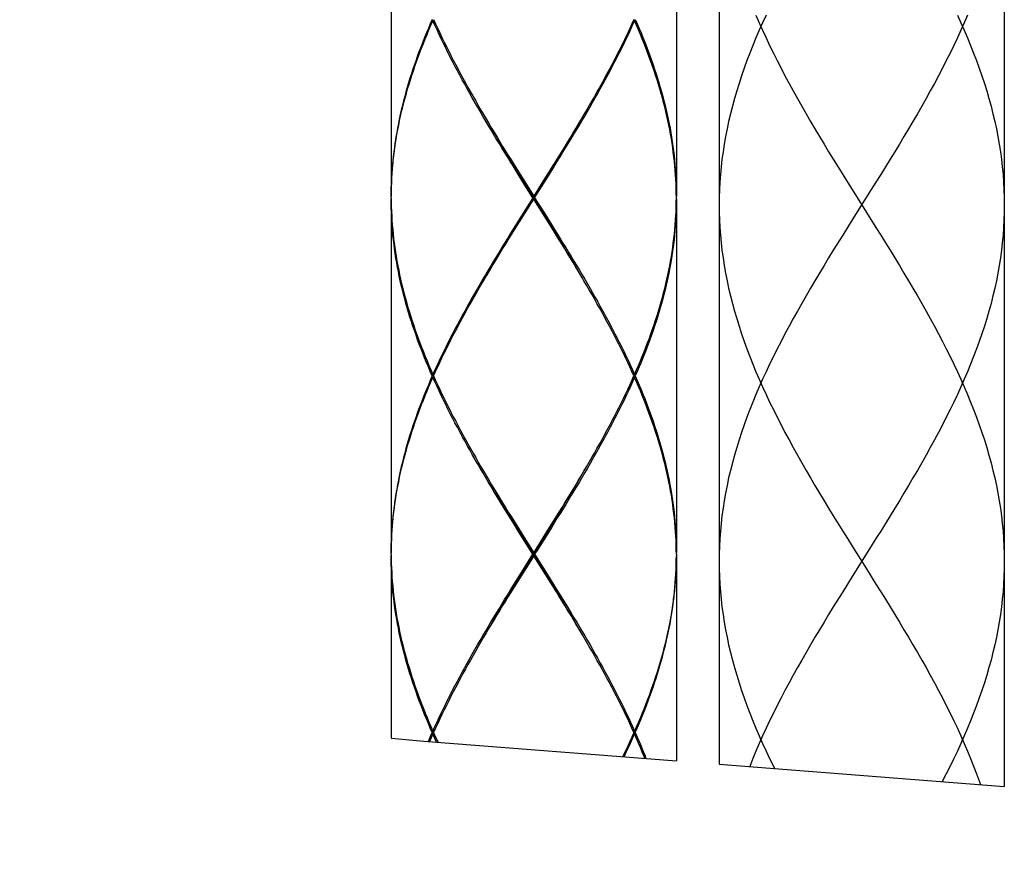
# Model space of a CAD drawing. Extents: x 112 to 952, y 65 to 1253.
# Drawn here: x 446 to 481, y 801 to 830 of the extents above; entities that cross this region are included whole.
import ezdxf

# ---------------------------------------------------------------- set-up
doc = ezdxf.new("R2010")
doc.units = 0
doc.header["$MEASUREMENT"] = 0
doc.linetypes.add('CENTER', pattern=[50.8, 31.75, -6.35, 6.35, -6.35])
doc.linetypes.add('CENTER1', pattern=[10, 6.25, -1.25, 1.25, -1.25])
doc.layers.add('中心線', color=1, linetype='CENTER')
doc.layers.add('細線', color=7, linetype='CONTINUOUS')

msp = doc.modelspace()

# ---------------------------------------------------------------- linework, layer by layer
at = {"layer": '中心線', "color": 1, "linetype": 'CENTER1', "lineweight": 0}
msp.add_open_spline([(465.95661, 645.37436), (465.74862, 642.35716), (464.65686, 626.51975), (428.07756, 627.3427), (393.05713, 652.66816), (404.78882, 723.34053), (416.48394, 788.09444), (437.0323, 848.59185), (415.4498, 881.5217), (402.18088, 881.66047), (398.15708, 881.70255)], degree=3, knots=[0, 0, 0, 0, 8.57360916, 45.00335363, 73.18109977, 135.71042774, 227.11591512, 287.70895001, 314.57856786, 326.27314058, 326.27314058, 326.27314058, 326.27314058], dxfattribs=at)
at = {"layer": '細線'}
for points in [[(470.98369, 898.91426), (470.98369, 804.30636)], [(480.98343, 898.91426), (480.98343, 803.52432)], [(459.48396, 836.6138), (459.48396, 824.2142)], [(469.4837, 836.6138), (469.4837, 824.2142)], [(460.92607, 830.414), (460.85648, 830.25484), (460.78827, 830.09636), (460.72212, 829.9372), (460.65667, 829.77804), (460.59328, 829.61887), (460.53127, 829.4604), (460.47063, 829.30123), (460.41207, 829.14207), (460.35488, 828.9836), (460.29976, 828.82443), (460.24532, 828.66527), (460.19365, 828.5068), (460.14335, 828.34763), (460.09443, 828.18847), (460.04757, 828.0293), (460.0021, 827.87014), (459.95869, 827.71167), (459.91735, 827.5525), (459.87739, 827.39334), (459.83949, 827.23486), (459.80366, 827.0757), (459.76921, 826.91654), (459.73683, 826.75806), (459.70651, 826.5989), (459.67757, 826.43974), (459.65139, 826.28057), (459.62658, 826.12141), (459.60385, 825.96293), (459.58318, 825.80377), (459.56388, 825.64461), (459.54735, 825.48613), (459.53219, 825.32697), (459.51979, 825.16781), (459.50876, 825.00933), (459.4998, 824.85017), (459.49222, 824.691), (459.4874, 824.53184), (459.48465, 824.37337), (459.48396, 824.2142)], [(459.48396, 824.1639), (459.48533, 824.32307), (459.48878, 824.48223), (459.49429, 824.6414), (459.50187, 824.79987), (459.51152, 824.95903), (459.52323, 825.1182), (459.53701, 825.27667), (459.55217, 825.43583), (459.57008, 825.595), (459.58938, 825.75347), (459.61074, 825.91264), (459.63416, 826.0718), (459.65966, 826.23096), (459.68653, 826.39013), (459.71547, 826.5486), (459.74716, 826.70776), (459.77955, 826.86693), (459.81469, 827.0254), (459.8512, 827.18457), (459.88979, 827.34373), (459.92975, 827.5022), (459.97247, 827.66137), (460.01588, 827.82053), (460.06204, 827.9797), (460.10959, 828.13817), (460.15851, 828.29733), (460.20949, 828.4565), (460.26255, 828.61566), (460.31698, 828.77413), (460.37279, 828.9333), (460.43067, 829.09246), (460.48993, 829.25094), (460.55056, 829.4101), (460.61326, 829.56926), (460.67734, 829.72843), (460.7428, 829.8869), (460.80963, 830.04606), (460.87784, 830.20523), (460.94812, 830.36439)], [(460.94812, 830.36439), (460.98051, 830.39057)], [(463.95363, 824.95903), (463.75588, 825.27667), (463.65666, 825.43583), (463.55882, 825.595), (463.46029, 825.75416), (463.36314, 825.91333), (463.26598, 826.0718), (463.16883, 826.23096), (462.97729, 826.54929), (462.8822, 826.70776), (462.69479, 827.02609), (462.60177, 827.18457), (462.50944, 827.34373), (462.32754, 827.66206), (462.23797, 827.82053), (462.14908, 827.9797), (462.06158, 828.13886), (461.97407, 828.29733), (461.88863, 828.4565), (461.80389, 828.61566), (461.71982, 828.77482), (461.63714, 828.9333), (461.55584, 829.09246), (461.47522, 829.25163), (461.39599, 829.41079), (461.31813, 829.56926), (461.24165, 829.72843), (461.16585, 829.88759), (461.09213, 830.04606), (461.01909, 830.20523), (460.94812, 830.36439)], [(460.97017, 830.414), (461.04183, 830.25553), (461.11555, 830.09636), (461.18997, 829.9372), (461.26576, 829.77873), (461.34224, 829.61956), (461.42079, 829.4604), (461.50072, 829.30123), (461.58133, 829.14276), (461.66333, 828.9836), (461.74601, 828.82443), (461.83007, 828.66527), (461.91551, 828.5068), (462.00163, 828.34763), (462.08914, 828.18847), (462.17664, 828.02999), (462.35579, 827.71167), (462.44674, 827.5525), (462.53838, 827.39403), (462.63071, 827.23486), (462.72373, 827.0757), (462.77885, 826.98337)], [(465.31031, 825.43583), (465.40884, 825.595), (465.50668, 825.75347), (465.79813, 826.23096), (465.89391, 826.39013), (465.98968, 826.5486), (466.08476, 826.70776), (466.17847, 826.86693), (466.27218, 827.0254), (466.36519, 827.18457), (466.45752, 827.34373), (466.54916, 827.5022), (466.63942, 827.66137), (466.729, 827.82053), (466.81788, 827.9797), (466.90608, 828.13817), (466.99289, 828.29733), (467.16377, 828.61566), (467.24714, 828.77413), (467.32982, 828.9333), (467.41113, 829.09246), (467.49174, 829.25094), (467.57098, 829.4101), (467.64884, 829.56926), (467.72532, 829.72843), (467.80111, 829.8869), (467.87484, 830.04606), (467.94787, 830.20523), (468.01884, 830.36439)], [(467.99679, 830.414), (467.92514, 830.25484), (467.8521, 830.09636), (467.77768, 829.9372), (467.70189, 829.77804), (467.62472, 829.61887), (467.54617, 829.4604), (467.46694, 829.30123), (467.38563, 829.14207), (467.30433, 828.9836), (467.22096, 828.82443), (467.1369, 828.66527), (467.05146, 828.5068), (466.96533, 828.34763), (466.87851, 828.18847), (466.79032, 828.0293), (466.70075, 827.87014), (466.61117, 827.71167), (466.52022, 827.5525), (466.42858, 827.39334), (466.33626, 827.23486), (466.24324, 827.0757)], [(468.01884, 830.36439), (467.98646, 830.39057)], [(469.48163, 824.32307), (469.47819, 824.48223), (469.47267, 824.64071), (469.46509, 824.79987), (469.45545, 824.95903), (469.44373, 825.11751), (469.43064, 825.27667), (469.4148, 825.43583), (469.39757, 825.59431), (469.37759, 825.75347), (469.35623, 825.91264), (469.3328, 826.0718), (469.308, 826.23027), (469.28044, 826.38944), (469.2515, 826.5486), (469.22049, 826.70776), (469.18742, 826.86693), (469.15297, 827.0254), (469.11576, 827.18457), (469.07786, 827.34373), (469.03721, 827.5022), (468.99518, 827.66137), (468.95109, 827.82053), (468.90492, 827.9797), (468.85738, 828.13886), (468.80846, 828.29733), (468.75747, 828.4565), (468.70442, 828.61566), (468.65067, 828.77482), (468.59417, 828.9333), (468.5363, 829.09246), (468.47704, 829.25163), (468.41641, 829.41079), (468.35439, 829.56926), (468.29032, 829.72843), (468.22486, 829.88759), (468.15733, 830.04606), (468.08912, 830.20523), (468.01884, 830.36439)], [(468.04158, 830.414), (468.11048, 830.25484), (468.17869, 830.09636), (468.24553, 829.9372), (468.3103, 829.77804), (468.37369, 829.61956), (468.4357, 829.4604), (468.49633, 829.30123), (468.5549, 829.14276), (468.61209, 828.9836), (468.6679, 828.82443), (468.72164, 828.66527), (468.77332, 828.5068), (468.82431, 828.34763), (468.87254, 828.18847), (468.92008, 828.0293), (468.96487, 827.87014), (469.00827, 827.71167), (469.0503, 827.5525), (469.08958, 827.39334), (469.12747, 827.23486), (469.16399, 827.0757), (469.19775, 826.91654), (469.23014, 826.75737), (469.26114, 826.5989), (469.28939, 826.43974), (469.31627, 826.28057), (469.34038, 826.12141), (469.36312, 825.96225), (469.38448, 825.80377), (469.40308, 825.64461), (469.41962, 825.48544), (469.43478, 825.32697), (469.44787, 825.16781), (469.45889, 825.00864), (469.46785, 824.85017), (469.47474, 824.691), (469.47956, 824.53184), (469.48232, 824.37268), (469.4837, 824.2142)], [(472.62976, 830.56283), (472.5078, 830.29687), (472.38929, 830.03091), (472.2756, 829.76494), (472.16536, 829.49898), (472.05994, 829.23302), (471.95797, 828.96706), (471.8615, 828.7011), (471.76918, 828.43514), (471.68167, 828.16918), (471.59899, 827.90321), (471.52113, 827.63725), (471.44809, 827.37129), (471.38057, 827.10533), (471.31787, 826.83937), (471.25999, 826.57341), (471.20831, 826.30744), (471.16146, 826.04148), (471.12012, 825.77552), (471.0836, 825.50956), (471.05328, 825.2436), (471.02848, 824.97764), (471.0085, 824.71168), (470.99472, 824.44571), (470.98645, 824.17975), (470.98369, 823.91379)], [(472.2756, 830.56283), (472.38929, 830.29687), (472.5078, 830.03091), (472.62976, 829.76494), (472.75516, 829.49898), (472.8847, 829.23302), (473.01768, 828.96706), (473.1541, 828.7011), (473.29329, 828.43514), (473.43522, 828.16918), (473.58061, 827.90321), (473.72875, 827.63725), (473.87895, 827.37129), (474.03192, 827.10533), (474.18626, 826.83937), (474.34335, 826.57341), (474.50252, 826.30744), (474.66237, 826.04148), (474.82429, 825.77552), (474.98759, 825.50956), (475.31694, 824.97764), (475.48299, 824.71168), (475.64973, 824.44571), (476.15065, 823.64783)], [(479.69152, 830.56283), (479.57783, 830.29687), (479.45932, 830.03091), (479.33737, 829.76494), (479.21196, 829.49898), (479.08243, 829.23302), (478.94945, 828.96706), (478.81302, 828.7011), (478.67384, 828.43514), (478.5319, 828.16918), (478.38652, 827.90321), (478.23838, 827.63725), (478.08817, 827.37129), (477.9359, 827.10533), (477.78087, 826.83937), (477.62377, 826.57341), (477.4653, 826.30744), (477.30476, 826.04148), (477.14284, 825.77552), (476.97954, 825.50956), (476.81555, 825.2436), (476.65019, 824.97764), (476.48414, 824.71168), (476.31739, 824.44571)], [(479.33737, 830.56283), (479.45932, 830.29687), (479.57783, 830.03091), (479.69152, 829.76494), (479.80177, 829.49898), (479.90787, 829.23302), (480.00916, 828.96706), (480.10562, 828.7011), (480.19795, 828.43514), (480.28546, 828.16918), (480.36814, 827.90321), (480.446, 827.63725), (480.51903, 827.37129), (480.58656, 827.10533), (480.64926, 826.83937), (480.70714, 826.57341), (480.75881, 826.30744), (480.80567, 826.04148), (480.8477, 825.77552), (480.88353, 825.50956), (480.91384, 825.2436), (480.93865, 824.97764), (480.95863, 824.71168), (480.97241, 824.44571), (480.98068, 824.17975), (480.98343, 823.91379)], [(462.77885, 826.98337), (462.91252, 826.75806)], [(463.98946, 824.96523), (463.79308, 825.28563), (463.69524, 825.44617), (463.59809, 825.60671), (463.50094, 825.76656), (463.40379, 825.92711), (463.30802, 826.08696), (463.21155, 826.2475), (463.11647, 826.40804), (463.02207, 826.56789), (462.92768, 826.72844), (462.83397, 826.88898)], [(465.27172, 825.44617), (465.36956, 825.60671), (465.46671, 825.76656), (465.56318, 825.92711), (465.65964, 826.08696), (465.75541, 826.2475), (465.8505, 826.40804), (465.94558, 826.56789), (466.03929, 826.72844), (466.13368, 826.88898)], [(466.24324, 827.0757), (466.14953, 826.91654), (466.05445, 826.75806), (465.95936, 826.5989), (465.76781, 826.28057), (465.67066, 826.12141), (465.57351, 825.96293), (465.37783, 825.64461)], [(462.91252, 826.75806), (463.0076, 826.5989), (463.10338, 826.43974), (463.19915, 826.28126), (463.39345, 825.96293), (463.58914, 825.64461), (463.68766, 825.48613), (463.88541, 825.16781)], [(465.37783, 825.64461), (465.18077, 825.32697)], [(463.88541, 825.16781), (464.08454, 824.85017)], [(465.18077, 825.32697), (464.98233, 825.00933)], [(465.07604, 825.12578), (465.27172, 825.44617)], [(465.11256, 825.1182), (465.31031, 825.43583)], [(464.15275, 824.6414), (463.95363, 824.95903)], [(464.1872, 824.64484), (463.98946, 824.96523)], [(464.08454, 824.85017), (464.48348, 824.2142)], [(464.98233, 825.00933), (464.78321, 824.691)], [(464.87898, 824.80538), (465.07604, 825.12578)], [(464.91412, 824.79987), (465.11256, 825.1182)], [(464.45248, 824.1639), (464.15275, 824.6414)], [(464.87898, 823.52312), (464.1872, 824.64484)], [(464.38495, 824.00405), (464.87898, 824.80538)], [(464.78321, 824.691), (464.48348, 824.2142)], [(464.51518, 824.1639), (464.91412, 824.79987)], [(459.48396, 824.1639), (459.48533, 824.00474)], [(464.45248, 824.1639), (464.05353, 823.52794)], [(464.45248, 824.1639), (464.51518, 824.1639)], [(464.48348, 824.1143), (464.48348, 824.2142)], [(464.51518, 824.1639), (464.81421, 823.6871)], [(469.4837, 824.1639), (469.48163, 824.32307)], [(469.48163, 824.00474), (469.4837, 824.1639)], [(476.31739, 824.44571), (475.64973, 823.38187)], [(460.92607, 817.91381), (460.85648, 818.07297), (460.78827, 818.23214), (460.72212, 818.3913), (460.65667, 818.55046), (460.59328, 818.70894), (460.53127, 818.8681), (460.47063, 819.02726), (460.41207, 819.18643), (460.35488, 819.3449), (460.29907, 819.50407), (460.24532, 819.66323), (460.19365, 819.8217), (460.14266, 819.98087), (460.09443, 820.14003), (460.04757, 820.29919), (460.0021, 820.45767), (459.95869, 820.61683), (459.91735, 820.776), (459.87739, 820.93447), (459.83949, 821.09363), (459.80366, 821.2528), (459.76921, 821.41127), (459.73683, 821.57044), (459.70651, 821.7296), (459.67757, 821.88807), (459.65139, 822.04724), (459.62658, 822.2064), (459.60385, 822.36487), (459.58318, 822.52404), (459.56388, 822.6832), (459.54735, 822.84168), (459.53219, 823.00084), (459.51979, 823.16), (459.50876, 823.31917), (459.4998, 823.47833), (459.49222, 823.6368), (459.4874, 823.79597), (459.48465, 823.95513), (459.48396, 824.1143)], [(459.48396, 824.1143), (459.48396, 811.71401)], [(459.48533, 824.00474), (459.48878, 823.84627), (459.49429, 823.6871), (459.50187, 823.52794), (459.51152, 823.36878), (459.52323, 823.20961), (459.53701, 823.05114), (459.55217, 822.89197), (459.57008, 822.73281), (459.58938, 822.57434), (459.61074, 822.41517), (459.63416, 822.25601), (459.65966, 822.09754), (459.68653, 821.93837), (459.71547, 821.77921), (459.74716, 821.62073), (459.77955, 821.46157), (459.81469, 821.30241), (459.8512, 821.14393), (459.88979, 820.98477), (459.92975, 820.82561), (459.97247, 820.66713), (460.01588, 820.50797), (460.06204, 820.3488), (460.10959, 820.18964), (460.15851, 820.03117), (460.20949, 819.872), (460.26255, 819.71284), (460.31698, 819.55436), (460.37279, 819.3952), (460.43067, 819.23604), (460.48993, 819.07687), (460.55056, 818.9184), (460.61326, 818.75924), (460.67734, 818.60007), (460.7428, 818.44091), (460.80963, 818.28174), (460.87784, 818.12327), (460.94812, 817.96411)], [(464.08799, 823.52312), (464.38495, 824.00405)], [(464.18445, 823.6368), (464.48348, 824.1143)], [(464.88242, 823.47833), (464.48348, 824.1143)], [(468.01884, 817.96411), (468.08912, 818.12327), (468.15733, 818.28243), (468.22486, 818.44091), (468.29032, 818.60007), (468.35439, 818.75924), (468.41641, 818.9184), (468.47773, 819.07687), (468.53698, 819.23604), (468.59417, 819.3952), (468.65067, 819.55367), (468.70511, 819.71284), (468.75747, 819.872), (468.80846, 820.03048), (468.85738, 820.18964), (468.90492, 820.3488), (468.95109, 820.50728), (468.99518, 820.66644), (469.03721, 820.82561), (469.07718, 820.98408), (469.11576, 821.14324), (469.15228, 821.30241), (469.18742, 821.46157), (469.22049, 821.62004), (469.2515, 821.77921), (469.28044, 821.93837), (469.308, 822.09754), (469.3328, 822.25601), (469.35623, 822.41517), (469.37759, 822.57434), (469.39757, 822.73281), (469.4148, 822.89197), (469.43064, 823.05114), (469.44373, 823.2103), (469.45545, 823.36947), (469.46509, 823.52794), (469.47267, 823.6871), (469.47819, 823.84627), (469.48163, 824.00474)], [(469.4837, 824.1143), (469.48232, 823.95513), (469.47956, 823.79597), (469.47474, 823.6368), (469.46785, 823.47833), (469.45889, 823.31917), (469.44787, 823.16), (469.43478, 823.00084), (469.41962, 822.84168), (469.40308, 822.6832), (469.38379, 822.52404), (469.36312, 822.36487), (469.34038, 822.2064), (469.31627, 822.04724), (469.28939, 821.88807), (469.26045, 821.7296), (469.23014, 821.57044), (469.19775, 821.41127), (469.16399, 821.25211), (469.12747, 821.09363), (469.08958, 820.93447), (469.0503, 820.77531), (469.00827, 820.61614), (468.96487, 820.45767), (468.92008, 820.29851), (468.87254, 820.13934), (468.82431, 819.98087), (468.77401, 819.8217), (468.72164, 819.66254), (468.6679, 819.50407), (468.61209, 819.3449), (468.5549, 819.18574), (468.49633, 819.02726), (468.4357, 818.8681), (468.37369, 818.70894), (468.3103, 818.55046), (468.24553, 818.3913), (468.17869, 818.23214), (468.11048, 818.07297), (468.04158, 817.91381)], [(469.4837, 824.1143), (469.4837, 811.71401)], [(470.98369, 823.91379), (470.98645, 823.64783), (470.99472, 823.38187), (471.0085, 823.11591), (471.02848, 822.84994), (471.05328, 822.58398), (471.0836, 822.31802), (471.12012, 822.05206), (471.16146, 821.7861), (471.20831, 821.52014), (471.25999, 821.25418), (471.31787, 820.98821), (471.38057, 820.72225), (471.44809, 820.45629), (471.52113, 820.19033), (471.59899, 819.92506), (471.68167, 819.65841), (471.76918, 819.39244), (471.8615, 819.12648), (471.95797, 818.86121), (472.05994, 818.59525), (472.16536, 818.3286), (472.2756, 818.06333), (472.38929, 817.79736), (472.5078, 817.5314), (472.62976, 817.26544), (472.75516, 816.99948), (472.8847, 816.73352), (473.01768, 816.46756), (473.1541, 816.20159), (473.29329, 815.93563), (473.43522, 815.66967), (473.58061, 815.40371), (473.72875, 815.13775), (473.87895, 814.87179), (474.03192, 814.60583), (474.18626, 814.33986), (474.34335, 814.0739), (474.50252, 813.80794), (474.66237, 813.54198), (474.82429, 813.27602), (474.98759, 813.01006), (475.31694, 812.47813), (475.48299, 812.21217), (475.64973, 811.94621), (476.15065, 811.14833)], [(480.98343, 823.91379), (480.98068, 823.64783), (480.97241, 823.38187), (480.95863, 823.11591), (480.93865, 822.84994), (480.91384, 822.58398), (480.88353, 822.31802), (480.8477, 822.05206), (480.80567, 821.7861), (480.75881, 821.52014), (480.70714, 821.25418), (480.64926, 820.98821), (480.58656, 820.72225), (480.51903, 820.45629), (480.446, 820.19033), (480.36814, 819.92506), (480.28546, 819.65841), (480.19795, 819.39244), (480.10562, 819.12648), (480.00916, 818.86121), (479.90787, 818.59525), (479.80177, 818.3286), (479.69152, 818.06333), (479.57783, 817.79736), (479.45932, 817.5314), (479.33737, 817.26544), (479.21196, 816.99948), (479.08243, 816.73352), (478.94945, 816.46756), (478.81302, 816.20159), (478.67384, 815.93563), (478.5319, 815.66967), (478.38652, 815.40371), (478.23838, 815.13775), (478.08817, 814.87179), (477.9359, 814.60583), (477.78087, 814.33986), (477.62377, 814.0739), (477.4653, 813.80794), (477.30476, 813.54198), (477.14284, 813.27602), (476.97954, 813.01006), (476.81555, 812.74409), (476.65019, 812.47813), (476.48414, 812.21217), (476.31739, 811.94621)], [(463.69524, 822.88233), (464.08799, 823.52312)], [(464.05353, 823.52794), (463.85441, 823.2103)], [(463.98463, 823.31917), (464.18445, 823.6368)], [(464.81421, 823.6871), (465.01334, 823.36947)], [(465.07604, 823.20272), (464.87898, 823.52312)], [(465.08155, 823.16), (464.88242, 823.47833)], [(476.15065, 823.64783), (476.48414, 823.11591), (476.65019, 822.84994), (476.81555, 822.58398), (476.97954, 822.31802), (477.14284, 822.05206), (477.30476, 821.7861), (477.4653, 821.52014), (477.62377, 821.25418), (477.78087, 820.98821), (477.9359, 820.72225), (478.08817, 820.45629), (478.23838, 820.19033), (478.38652, 819.92506), (478.5319, 819.65841), (478.67384, 819.39244), (478.81302, 819.12648), (478.94945, 818.86121), (479.08243, 818.59525), (479.21196, 818.3286), (479.33737, 818.06333), (479.45932, 817.79736), (479.57783, 817.5314), (479.69152, 817.26544), (479.80177, 816.99948), (479.90787, 816.73352), (480.00916, 816.46756), (480.10562, 816.20159), (480.19795, 815.93563), (480.28546, 815.66967), (480.36814, 815.40371), (480.446, 815.13775), (480.51903, 814.87179), (480.58656, 814.60583), (480.64926, 814.33986), (480.70714, 814.0739), (480.75881, 813.80794), (480.80567, 813.54198), (480.8477, 813.27602), (480.88353, 813.01006), (480.91384, 812.74409), (480.93865, 812.47813), (480.95863, 812.21217), (480.97241, 811.94621), (480.98068, 811.68025), (480.98343, 811.41429)], [(463.85441, 823.2103), (463.65666, 822.89266)], [(463.78688, 823.00153), (463.98463, 823.31917)], [(465.01334, 823.36947), (465.21178, 823.05114), (465.31031, 822.89266), (465.40884, 822.7335), (465.50668, 822.57434), (465.60383, 822.41586), (465.70098, 822.2567), (465.79744, 822.09754), (465.89391, 821.93906), (465.98968, 821.7799), (466.08407, 821.62073), (466.17847, 821.46226), (466.27218, 821.3031), (466.36519, 821.14393), (466.45752, 820.98477), (466.54847, 820.82561), (466.63942, 820.66713), (466.729, 820.50797), (466.81788, 820.3488), (466.90608, 820.18964), (466.99289, 820.03048), (467.07833, 819.872), (467.16308, 819.71284), (467.24714, 819.55367), (467.32982, 819.3952), (467.41113, 819.23604), (467.49174, 819.07687), (467.57098, 818.91771), (467.64884, 818.75855), (467.72601, 818.60007), (467.80111, 818.44091), (467.87484, 818.28174), (467.94787, 818.12327), (468.01884, 817.96411)], [(466.13368, 821.43883), (466.03929, 821.60006), (465.94558, 821.75992), (465.75541, 822.081), (465.65964, 822.24085), (465.56318, 822.40139), (465.46671, 822.56125), (465.36956, 822.72179), (465.27172, 822.88233), (465.07604, 823.20272)], [(466.05445, 821.57112), (465.95936, 821.7296), (465.86359, 821.88876), (465.76713, 822.04793), (465.67066, 822.2064), (465.57351, 822.36556), (465.47567, 822.52473), (465.37783, 822.6832), (465.2793, 822.84237), (465.08155, 823.16)], [(475.64973, 823.38187), (475.48299, 823.11591), (475.31694, 822.84994), (474.98759, 822.31802), (474.82429, 822.05206), (474.66237, 821.7861), (474.50252, 821.52014), (474.34335, 821.25418), (474.18626, 820.98821), (474.03192, 820.72225), (473.87895, 820.45629), (473.72875, 820.19033), (473.58061, 819.92506), (473.43522, 819.65841), (473.29329, 819.39244), (473.1541, 819.12648), (473.01768, 818.86121), (472.8847, 818.59525), (472.75516, 818.3286), (472.62976, 818.06333), (472.5078, 817.79736), (472.38929, 817.5314), (472.2756, 817.26544), (472.16536, 816.99948), (472.05994, 816.73352), (471.95797, 816.46756), (471.8615, 816.20159), (471.76918, 815.93563), (471.68167, 815.66967), (471.59899, 815.40371), (471.52113, 815.13775), (471.44809, 814.87179), (471.38057, 814.60583), (471.31787, 814.33986), (471.25999, 814.0739), (471.20831, 813.80794), (471.16146, 813.54198), (471.12012, 813.27602), (471.0836, 813.01006), (471.05328, 812.74409), (471.02848, 812.47813), (471.0085, 812.21217), (470.99472, 811.94621), (470.98645, 811.68025), (470.98369, 811.41429)], [(463.65666, 822.89266), (463.55882, 822.7335), (463.46029, 822.57434), (463.36314, 822.41517), (463.26598, 822.2567), (463.07306, 821.93837), (462.97729, 821.77921), (462.88289, 821.62073), (462.78849, 821.46157), (462.69479, 821.30241), (462.60177, 821.14393), (462.50944, 820.98477), (462.32754, 820.66644), (462.23797, 820.50797), (462.14908, 820.3488), (462.06158, 820.18964), (461.97476, 820.03048), (461.88863, 819.872), (461.80389, 819.71284), (461.71982, 819.55367), (461.63714, 819.3952), (461.55584, 819.23604), (461.47522, 819.07687), (461.39599, 818.91771), (461.31813, 818.75924), (461.24165, 818.60007), (461.16585, 818.44091), (461.09213, 818.28174), (461.01909, 818.12327), (460.94812, 817.96411)], [(462.83397, 821.43883), (462.92768, 821.60006), (463.02207, 821.75992), (463.11647, 821.92046), (463.21155, 822.081), (463.30802, 822.24085), (463.40379, 822.40139), (463.50094, 822.56125), (463.69524, 822.88233)], [(463.58914, 822.6832), (463.78688, 823.00153)], [(462.72442, 821.2528), (462.81812, 821.41127), (462.91252, 821.57044), (463.0076, 821.7296), (463.10338, 821.88807), (463.2963, 822.2064), (463.39345, 822.36556), (463.49129, 822.52473), (463.58914, 822.6832)], [(466.18881, 821.34513), (466.05445, 821.57112)], [(460.97017, 817.91381), (461.04183, 818.07297), (461.11555, 818.23214), (461.18997, 818.3913), (461.26576, 818.54977), (461.34293, 818.70894), (461.42079, 818.8681), (461.50072, 819.02726), (461.58133, 819.18574), (461.66333, 819.3449), (461.74601, 819.50407), (461.83007, 819.66254), (461.91551, 819.8217), (462.00163, 819.98087), (462.08914, 820.14003), (462.17733, 820.29851), (462.26622, 820.45767), (462.44674, 820.776), (462.53838, 820.93447), (462.63071, 821.09363), (462.72442, 821.2528)], [(467.99679, 817.91381), (467.92514, 818.07297), (467.8521, 818.23214), (467.77768, 818.39061), (467.70189, 818.54977), (467.62472, 818.70894), (467.54617, 818.8681), (467.46694, 819.02726), (467.38563, 819.18574), (467.30364, 819.3449), (467.22096, 819.50407), (467.1369, 819.66323), (467.05146, 819.8217), (466.96533, 819.98087), (466.87851, 820.14003), (466.79032, 820.29919), (466.70075, 820.45767), (466.61117, 820.61683), (466.52022, 820.776), (466.42858, 820.93516), (466.33626, 821.09432), (466.24255, 821.2528), (466.18881, 821.34513)], [(460.92607, 817.91381), (460.85648, 817.75533), (460.78827, 817.59617), (460.72212, 817.43701), (460.65667, 817.27853), (460.59328, 817.11937), (460.53127, 816.96021), (460.47063, 816.80104), (460.41207, 816.64257), (460.35488, 816.4834), (460.29976, 816.32424), (460.24532, 816.16508), (460.19365, 816.0066), (460.14335, 815.84744), (460.09443, 815.68828), (460.04757, 815.5298), (460.0021, 815.37064), (459.95869, 815.21147), (459.91735, 815.05231), (459.87739, 814.89384), (459.83949, 814.73467), (459.80366, 814.57551), (459.76921, 814.41635), (459.73683, 814.25787), (459.70651, 814.09871), (459.67757, 813.93954), (459.65139, 813.78107), (459.62658, 813.62191), (459.60385, 813.46274), (459.58318, 813.30358), (459.56388, 813.1451), (459.54735, 812.98594), (459.53219, 812.82678), (459.51979, 812.66761), (459.50876, 812.50914), (459.4998, 812.34998), (459.49222, 812.19081), (459.4874, 812.03234), (459.48465, 811.87317), (459.48396, 811.71401)], [(460.97017, 817.91381), (460.92607, 817.91381)], [(460.94812, 817.96411), (460.98051, 817.93724)], [(460.97017, 817.91381), (461.04183, 817.75533), (461.11555, 817.59617), (461.18997, 817.43701), (461.26576, 817.27853), (461.34224, 817.11937), (461.42079, 816.96021), (461.50072, 816.80173), (461.58133, 816.64257), (461.66333, 816.4834), (461.74601, 816.32424), (461.83007, 816.16577), (461.91551, 816.0066), (462.00163, 815.84744), (462.08914, 815.68828), (462.17664, 815.5298), (462.35579, 815.21147), (462.44674, 815.053), (462.53838, 814.89384), (462.63071, 814.73467), (462.72373, 814.5762), (462.77885, 814.48318)], [(467.92514, 817.75533), (467.99679, 817.91381)], [(468.01884, 817.96411), (467.98646, 817.93724)], [(467.99679, 817.91381), (468.04158, 817.91381)], [(468.04158, 817.91381), (468.11048, 817.75533), (468.17869, 817.59617), (468.24553, 817.43701), (468.3103, 817.27853), (468.37369, 817.11937), (468.4357, 816.96021), (468.49633, 816.80173), (468.5549, 816.64257), (468.61209, 816.4834), (468.6679, 816.32493), (468.72164, 816.16577), (468.77332, 816.0066), (468.82431, 815.84744), (468.87254, 815.68828), (468.92008, 815.5298), (468.96487, 815.37064), (469.00827, 815.21147), (469.0503, 815.053), (469.08958, 814.89384), (469.12747, 814.73467), (469.16399, 814.57551), (469.19775, 814.41703), (469.23014, 814.25787), (469.26045, 814.09871), (469.28939, 813.93954), (469.31627, 813.78038), (469.34038, 813.62191), (469.36312, 813.46274), (469.38448, 813.30358), (469.40308, 813.14442), (469.41962, 812.98594), (469.43478, 812.82678), (469.44787, 812.66761), (469.45889, 812.50914), (469.46785, 812.34998), (469.47474, 812.19081), (469.47956, 812.03234), (469.48232, 811.87317), (469.4837, 811.71401)], [(459.48396, 811.6644), (459.48533, 811.82288), (459.48878, 811.98204), (459.49429, 812.1412), (459.50187, 812.29968), (459.51152, 812.45884), (459.52323, 812.618), (459.53701, 812.77717), (459.55217, 812.93564), (459.57008, 813.09481), (459.58938, 813.25397), (459.61074, 813.41313), (459.63416, 813.57161), (459.65966, 813.73077), (459.68653, 813.88993), (459.71547, 814.04841), (459.74716, 814.20757), (459.77955, 814.36674), (459.81469, 814.5259), (459.8512, 814.68437), (459.88979, 814.84354), (459.92975, 815.0027), (459.97247, 815.16186), (460.01588, 815.32034), (460.06204, 815.4795), (460.10959, 815.63867), (460.15851, 815.79714), (460.20949, 815.9563), (460.26255, 816.11547), (460.31698, 816.27463), (460.37279, 816.43311), (460.43067, 816.59227), (460.48993, 816.75143), (460.55056, 816.9106), (460.61326, 817.06907), (460.67734, 817.22823), (460.7428, 817.3874), (460.80963, 817.54587), (460.87784, 817.70504), (460.94812, 817.8642)], [(460.94812, 817.8642), (460.98051, 817.89107)], [(463.95363, 812.45884), (463.75588, 812.77717), (463.65666, 812.93633), (463.55882, 813.09481), (463.46029, 813.25397), (463.16883, 813.73146), (463.07306, 813.88993), (462.97729, 814.0491), (462.8822, 814.20826), (462.78849, 814.36674), (462.69479, 814.5259), (462.60177, 814.68506), (462.50944, 814.84354), (462.32754, 815.16186), (462.23797, 815.32034), (462.14908, 815.4795), (462.06158, 815.63867), (461.97476, 815.79783), (461.88863, 815.9563), (461.80389, 816.11547), (461.71982, 816.27463), (461.63714, 816.43379), (461.55584, 816.59227), (461.47522, 816.75143), (461.39599, 816.9106), (461.31813, 817.06907), (461.24165, 817.22823), (461.16585, 817.3874), (461.09213, 817.54587), (461.01909, 817.70504), (460.94812, 817.8642)], [(468.01884, 817.8642), (467.94787, 817.70504), (467.87484, 817.54587), (467.80111, 817.3874), (467.72532, 817.22823), (467.64884, 817.06907), (467.57098, 816.9106), (467.49174, 816.75143), (467.41113, 816.59227), (467.32982, 816.43311), (467.24714, 816.27394), (467.16308, 816.11547), (467.07833, 815.9563), (466.9922, 815.79714), (466.90539, 815.63798), (466.81788, 815.47881), (466.729, 815.32034), (466.63942, 815.16118), (466.54847, 815.00201), (466.45752, 814.84354), (466.36519, 814.68437), (466.27218, 814.52521), (466.17847, 814.36674), (466.08476, 814.20757), (465.98968, 814.04841), (465.89391, 813.88993), (465.79813, 813.73077), (465.70167, 813.57161), (465.60452, 813.41313), (465.40884, 813.09481), (465.31031, 812.93564)], [(466.24324, 814.57551), (466.33626, 814.73467), (466.42858, 814.89315), (466.52022, 815.05231), (466.61117, 815.21147), (466.70075, 815.36995), (466.78963, 815.52911), (466.87783, 815.68828), (466.96533, 815.84675), (467.05146, 816.00591), (467.1369, 816.16508), (467.22096, 816.32424), (467.30364, 816.4834), (467.38563, 816.64188), (467.46694, 816.80104), (467.54617, 816.96021), (467.62472, 817.11937), (467.70189, 817.27853), (467.77768, 817.43701), (467.8521, 817.59617), (467.92514, 817.75533)], [(468.01884, 817.8642), (467.98646, 817.89107)], [(469.48163, 811.82288), (469.47819, 811.98204), (469.47267, 812.1412), (469.46509, 812.29968), (469.45545, 812.45884), (469.44373, 812.618), (469.43064, 812.77648), (469.4148, 812.93564), (469.39757, 813.09481), (469.37759, 813.25328), (469.35623, 813.41244), (469.3328, 813.57161), (469.308, 813.73077), (469.28044, 813.88993), (469.2515, 814.0491), (469.22049, 814.20757), (469.18742, 814.36674), (469.15228, 814.5259), (469.11576, 814.68506), (469.07718, 814.84354), (469.03721, 815.0027), (468.99518, 815.16186), (468.95109, 815.32034), (468.90492, 815.4795), (468.85738, 815.63867), (468.80846, 815.79783), (468.75747, 815.95699), (468.70442, 816.11547), (468.65067, 816.27463), (468.59417, 816.43379), (468.5363, 816.59227), (468.47704, 816.75143), (468.41641, 816.9106), (468.35371, 817.06907), (468.29032, 817.22823), (468.22486, 817.3874), (468.15733, 817.54587), (468.08912, 817.70504), (468.01884, 817.8642)], [(462.77885, 814.48318), (462.91252, 814.25787)], [(465.37783, 813.1451), (465.47567, 813.30427), (465.57351, 813.46274), (465.76781, 813.78107), (465.86359, 813.93954), (465.95936, 814.09871), (466.05445, 814.25787), (466.14953, 814.41635), (466.24324, 814.57551)], [(463.98946, 812.46504), (463.79308, 812.78612), (463.69524, 812.94598), (463.59809, 813.10652), (463.50094, 813.26637), (463.40379, 813.42691), (463.30802, 813.58745), (463.21155, 813.74731), (463.11647, 813.90785), (463.02207, 814.0677), (462.92768, 814.22824), (462.83397, 814.38878)], [(462.91252, 814.25787), (463.0076, 814.0994), (463.19915, 813.78107), (463.39345, 813.46274), (463.49129, 813.30427), (463.58914, 813.1451), (463.68766, 812.98594), (463.88541, 812.6683)], [(465.27172, 812.94598), (465.36956, 813.10652), (465.46671, 813.26637), (465.65964, 813.58745), (465.75541, 813.74731), (465.8505, 813.90785), (465.94558, 814.0677), (466.03929, 814.22824), (466.13368, 814.38878)], [(465.18077, 812.82678), (465.37783, 813.1451)], [(464.98233, 812.50914), (465.18077, 812.82678)], [(465.07604, 812.62558), (465.27172, 812.94598)], [(465.31031, 812.93564), (465.11256, 812.618)], [(463.88541, 812.6683), (464.08454, 812.34998)], [(464.15275, 812.1412), (463.95363, 812.45884)], [(464.1872, 812.14465), (463.98946, 812.46504)], [(464.6833, 812.03234), (464.98233, 812.50914)], [(464.87898, 812.30519), (465.07604, 812.62558)], [(465.11256, 812.618), (464.91412, 812.29968)], [(464.08454, 812.34998), (464.48348, 811.71401)], [(464.45248, 811.6644), (464.15275, 812.1412)], [(464.87898, 811.02292), (464.1872, 812.14465)], [(464.38495, 811.50386), (464.87898, 812.30519)], [(464.91412, 812.29968), (464.61509, 811.82288), (464.51518, 811.6644)], [(464.48348, 811.71401), (464.6833, 812.03234)], [(464.48348, 811.6141), (464.48348, 811.71401)], [(469.4837, 811.6644), (469.48163, 811.82288)], [(476.31739, 811.94621), (475.64973, 810.88236)], [(459.48396, 811.6644), (459.48533, 811.50524), (459.48878, 811.34607), (459.49429, 811.18691), (459.50187, 811.02775), (459.51152, 810.86927), (459.52323, 810.71011), (459.53701, 810.55095), (459.55217, 810.39178), (459.57008, 810.23331), (459.58938, 810.07414), (459.61074, 809.91498), (459.63416, 809.75651), (459.65966, 809.59734), (459.68653, 809.43818), (459.71547, 809.27902), (459.74716, 809.12054), (459.77955, 808.96138), (459.81469, 808.80221), (459.8512, 808.64374), (459.88979, 808.48458), (459.92975, 808.32541), (459.97247, 808.16694), (460.01588, 808.00777), (460.06204, 807.84861), (460.10959, 807.69014), (460.15851, 807.53097), (460.20949, 807.37181), (460.26255, 807.21333), (460.31698, 807.05417), (460.37279, 806.89501), (460.43067, 806.73653), (460.48993, 806.57737), (460.55056, 806.41821), (460.61326, 806.25904), (460.67734, 806.09988), (460.7428, 805.9414), (460.80963, 805.78224), (460.87784, 805.62308), (460.94812, 805.46391)], [(460.92607, 805.4143), (460.85648, 805.57347), (460.78827, 805.73194), (460.72212, 805.89111), (460.65667, 806.05027), (460.59328, 806.20943), (460.53127, 806.3686), (460.47063, 806.52707), (460.41207, 806.68623), (460.35488, 806.8454), (460.29907, 807.00387), (460.24532, 807.16304), (460.19365, 807.3222), (460.14266, 807.48067), (460.09443, 807.63984), (460.04757, 807.799), (460.0021, 807.95748), (459.95869, 808.11664), (459.91735, 808.2758), (459.87739, 808.43428), (459.83949, 808.59344), (459.80366, 808.7526), (459.76921, 808.91108), (459.73683, 809.07024), (459.70651, 809.22941), (459.67757, 809.38857), (459.65139, 809.54704), (459.62658, 809.70621), (459.60385, 809.86537), (459.58318, 810.02453), (459.56388, 810.18301), (459.54735, 810.34217), (459.53219, 810.50134), (459.51979, 810.65981), (459.50876, 810.81897), (459.4998, 810.97814), (459.49222, 811.13661), (459.4874, 811.29578), (459.48465, 811.45494), (459.48396, 811.6141)], [(459.48396, 811.6141), (459.48396, 805.22)], [(464.05285, 811.02775), (464.45248, 811.6644)], [(464.08799, 811.02292), (464.38495, 811.50386)], [(464.48348, 811.6141), (464.28367, 811.29578)], [(464.45248, 811.6644), (464.51518, 811.6644)], [(464.88311, 810.97814), (464.48348, 811.6141)], [(464.51518, 811.6644), (464.81421, 811.18691)], [(469.4837, 811.6644), (469.48163, 811.50524), (469.47819, 811.34607), (469.47267, 811.18691), (469.46509, 811.02844), (469.45545, 810.86927), (469.44373, 810.71011), (469.43064, 810.55095), (469.4148, 810.39247), (469.39757, 810.23331), (469.37759, 810.07414), (469.35623, 809.91567), (469.3328, 809.75651), (469.308, 809.59734), (469.28044, 809.43818), (469.2515, 809.2797), (469.22049, 809.12054), (469.18742, 808.96138), (469.15297, 808.80221), (469.11576, 808.64374), (469.07718, 808.48458), (469.03721, 808.32541), (468.99518, 808.16694), (468.95109, 808.00777), (468.90561, 807.84861), (468.85738, 807.68945), (468.80846, 807.53097), (468.75747, 807.37181), (468.70511, 807.21265), (468.65067, 807.05348), (468.59417, 806.89501), (468.53698, 806.73584), (468.47773, 806.57668), (468.41641, 806.41821), (468.35439, 806.25904), (468.29032, 806.09988), (468.22486, 805.94072), (468.15733, 805.78224), (468.08912, 805.62308), (468.01884, 805.46391)], [(468.04158, 805.4143), (468.11048, 805.57278), (468.17869, 805.73194), (468.24553, 805.89111), (468.3103, 806.05027), (468.37369, 806.20874), (468.4357, 806.36791), (468.49633, 806.52707), (468.5549, 806.68555), (468.61209, 806.84471), (468.6679, 807.00387), (468.72164, 807.16304), (468.77401, 807.32151), (468.82431, 807.48067), (468.87254, 807.63984), (468.92008, 807.799), (468.96487, 807.95748), (469.00827, 808.11664), (469.0503, 808.2758), (469.08958, 808.43428), (469.12747, 808.59344), (469.16399, 808.7526), (469.19775, 808.91177), (469.23014, 809.07024), (469.26114, 809.22941), (469.28939, 809.38857), (469.31627, 809.54773), (469.34038, 809.70621), (469.36312, 809.86537), (469.38448, 810.02453), (469.40308, 810.18301), (469.41962, 810.34217), (469.43478, 810.50134), (469.44787, 810.6605), (469.45889, 810.81897), (469.46785, 810.97814), (469.47474, 811.1373), (469.47956, 811.29646), (469.48232, 811.45494), (469.4837, 811.6141)], [(469.4837, 811.6141), (469.4837, 804.42418)], [(470.98369, 811.41429), (470.98645, 811.14833), (470.99472, 810.88236), (471.0085, 810.6164), (471.02848, 810.35044), (471.05328, 810.08448), (471.0836, 809.81852), (471.12012, 809.55256), (471.16146, 809.28659), (471.20831, 809.02063), (471.25999, 808.75467), (471.31787, 808.48871), (471.38057, 808.22275), (471.44809, 807.95679), (471.52113, 807.69083), (471.59899, 807.42486), (471.68167, 807.1589), (471.76918, 806.89294), (471.8615, 806.62698), (471.95797, 806.36102), (472.05994, 806.09506), (472.16536, 805.82909), (472.2756, 805.56313), (472.38929, 805.29717), (472.5078, 805.03121), (472.62976, 804.76525), (472.75516, 804.49929), (472.83853, 804.32703), (472.92397, 804.15478)], [(480.98343, 811.41429), (480.98068, 811.14833), (480.97241, 810.88236), (480.95863, 810.6164), (480.93865, 810.35044), (480.91384, 810.08448), (480.88353, 809.81852), (480.8477, 809.55256), (480.80567, 809.28659), (480.75881, 809.02063), (480.70714, 808.75467), (480.64926, 808.48871), (480.58656, 808.22275), (480.51903, 807.95679), (480.446, 807.69083), (480.36814, 807.42486), (480.28546, 807.1589), (480.19795, 806.89294), (480.10562, 806.62698), (480.00916, 806.36102), (479.90787, 806.09506), (479.80177, 805.82909), (479.69152, 805.56313), (479.57783, 805.29717), (479.45932, 805.03121), (479.33737, 804.76525), (479.21196, 804.49929), (479.08243, 804.23333), (478.94945, 803.96736), (478.80958, 803.69451)], [(463.69524, 810.38214), (464.08799, 811.02292)], [(463.85441, 810.71011), (464.05285, 811.02775)], [(464.28367, 811.29578), (463.98463, 810.81897)], [(464.81421, 811.18691), (465.01334, 810.86927)], [(465.07604, 810.70253), (464.87898, 811.02292)], [(476.15065, 811.14833), (476.48414, 810.6164), (476.65019, 810.35044), (476.81555, 810.08448), (476.97954, 809.81852), (477.14284, 809.55256), (477.30476, 809.28659), (477.4653, 809.02063), (477.62377, 808.75467), (477.78087, 808.48871), (477.9359, 808.22275), (478.08817, 807.95679), (478.23838, 807.69083), (478.38652, 807.42486), (478.5319, 807.1589), (478.67384, 806.89294), (478.81302, 806.62698), (478.94945, 806.36102), (479.08243, 806.09506), (479.21196, 805.82909), (479.33737, 805.56313), (479.45932, 805.29717), (479.57783, 805.03121), (479.69152, 804.76525), (479.80177, 804.49929), (479.90787, 804.23333), (480.00916, 803.96736), (480.07806, 803.77857), (480.1449, 803.58978)], [(463.65666, 810.39247), (463.85441, 810.71011)], [(463.98463, 810.81897), (463.78619, 810.50134)], [(465.08155, 810.65981), (464.88311, 810.97814)], [(465.01334, 810.86927), (465.21178, 810.55095), (465.31031, 810.39247), (465.40884, 810.23331), (465.50668, 810.07414), (465.60383, 809.91567), (465.79813, 809.59734), (465.89391, 809.43887), (465.98968, 809.2797), (466.08407, 809.12054), (466.17847, 808.96207), (466.27218, 808.8029), (466.36519, 808.64374), (466.45752, 808.48526), (466.63942, 808.16694), (466.729, 808.00777), (466.81788, 807.84861), (466.90539, 807.69014), (466.99289, 807.53097), (467.07833, 807.37181), (467.16308, 807.21333), (467.24714, 807.05417), (467.32982, 806.89501), (467.41113, 806.73584), (467.49174, 806.57668), (467.57098, 806.41821), (467.64884, 806.25904), (467.72601, 806.09988), (467.80111, 805.94072), (467.87484, 805.78155), (467.94787, 805.62308), (468.01884, 805.46391)], [(466.13368, 808.93933), (466.03929, 809.09987), (465.94558, 809.26041), (465.8505, 809.42026), (465.75541, 809.58081), (465.65964, 809.74066), (465.46671, 810.06174), (465.36956, 810.22159), (465.27172, 810.38214), (465.07604, 810.70253)], [(466.05445, 809.07093), (465.95936, 809.22941), (465.86359, 809.38857), (465.76713, 809.54773), (465.67066, 809.70621), (465.57351, 809.86537), (465.47567, 810.02453), (465.37783, 810.18301), (465.2793, 810.34217), (465.08155, 810.65981)], [(475.64973, 810.88236), (475.48299, 810.6164), (475.31694, 810.35044), (474.98759, 809.81852), (474.82429, 809.55256), (474.66237, 809.28659), (474.50252, 809.02063), (474.34335, 808.75467), (474.18626, 808.48871), (474.03192, 808.22275), (473.87895, 807.95679), (473.72875, 807.69083), (473.58061, 807.42486), (473.43522, 807.1589), (473.29329, 806.89294), (473.1541, 806.62698), (473.01768, 806.36102), (472.8847, 806.09506), (472.75516, 805.82909), (472.62976, 805.56313), (472.5078, 805.29717), (472.38929, 805.03121), (472.2756, 804.76525), (472.16536, 804.49929), (472.05581, 804.22299)], [(460.94812, 805.46391), (461.01909, 805.62308), (461.09213, 805.78224), (461.16585, 805.94072), (461.24165, 806.09988), (461.31813, 806.25904), (461.39599, 806.41821), (461.47522, 806.57737), (461.55584, 806.73653), (461.63714, 806.89501), (461.71982, 807.05417), (461.80389, 807.21333), (461.88863, 807.37181), (461.97476, 807.53097), (462.06158, 807.69014), (462.14908, 807.84861), (462.23797, 808.00777), (462.32754, 808.16694), (462.41849, 808.32541), (462.50944, 808.48458), (462.60177, 808.64374), (462.69479, 808.8029), (462.78849, 808.96138), (462.97729, 809.2797), (463.07306, 809.43818), (463.26598, 809.75651), (463.36314, 809.91567), (463.46029, 810.07414), (463.55882, 810.23331), (463.65666, 810.39247)], [(462.83397, 808.93933), (462.92768, 809.09987), (463.02207, 809.26041), (463.11647, 809.42026), (463.21155, 809.58081), (463.30802, 809.74066), (463.40379, 809.9012), (463.50094, 810.06174), (463.59809, 810.22159), (463.69524, 810.38214)], [(463.78619, 810.50134), (463.58914, 810.18301)], [(463.58914, 810.18301), (463.49129, 810.02453), (463.39345, 809.86537), (463.2963, 809.70621), (463.19984, 809.54773), (463.10338, 809.38857), (463.0076, 809.22941), (462.91252, 809.07024), (462.81812, 808.91177), (462.72442, 808.7526)], [(466.18881, 808.84493), (466.05445, 809.07093)], [(462.72442, 808.7526), (462.6314, 808.59344), (462.53838, 808.43497), (462.44674, 808.2758), (462.26622, 807.95748), (462.17733, 807.799), (462.08914, 807.63984), (462.00163, 807.48067), (461.91551, 807.3222), (461.83076, 807.16304), (461.7467, 807.00387), (461.66333, 806.8454), (461.58133, 806.68623), (461.50072, 806.52707), (461.42079, 806.36791), (461.34293, 806.20874), (461.26576, 806.05027), (461.18997, 805.89111), (461.11555, 805.73194), (461.04183, 805.57278)], [(467.99679, 805.4143), (467.92514, 805.57278), (467.8521, 805.73194), (467.77768, 805.89111), (467.70189, 806.05027), (467.62472, 806.20874), (467.54617, 806.36791), (467.46694, 806.52707), (467.38563, 806.68623), (467.30364, 806.8454), (467.22096, 807.00387), (467.1369, 807.16304), (467.05146, 807.3222), (466.96533, 807.48067), (466.79032, 807.799), (466.70075, 807.95748), (466.61117, 808.11664), (466.52022, 808.2758), (466.42858, 808.43497), (466.33626, 808.59413), (466.24255, 808.7526), (466.18881, 808.84493)], [(461.04183, 805.57278), (460.97017, 805.4143)], [(459.48396, 805.22), (460.62704, 805.11665)], [(460.79172, 805.10356), (460.85648, 805.25514), (460.92607, 805.4143)], [(460.94812, 805.36401), (460.87784, 805.20553), (460.83306, 805.1008)], [(460.97017, 805.4143), (460.92607, 805.4143)], [(460.94812, 805.46391), (460.98051, 805.43704)], [(460.94812, 805.36401), (460.98051, 805.39088)], [(461.07559, 805.08151), (461.01909, 805.20553), (460.94812, 805.36401)], [(460.97017, 805.4143), (461.04183, 805.25514), (461.11555, 805.09598), (461.12382, 805.07737)], [(467.99679, 805.4143), (467.92514, 805.25514), (467.8521, 805.09598), (467.77768, 804.93681), (467.70189, 804.77834), (467.62472, 804.61918), (467.60061, 804.57094)], [(467.64815, 804.5675), (467.64884, 804.56888), (467.72532, 804.72804), (467.80111, 804.8872), (467.87484, 805.04637), (467.94787, 805.20484), (468.01884, 805.36401)], [(468.01884, 805.46391), (467.98646, 805.43704)], [(468.01884, 805.36401), (467.98646, 805.39088)], [(467.99679, 805.4143), (468.04158, 805.4143)], [(468.37713, 804.51031), (468.35371, 804.56957), (468.29032, 804.72804), (468.22486, 804.8872), (468.15733, 805.04637), (468.08912, 805.20553), (468.01884, 805.36401)], [(468.04158, 805.4143), (468.11048, 805.25514), (468.17869, 805.09598), (468.24553, 804.9375), (468.3103, 804.77834), (468.37369, 804.61918), (468.41778, 804.50687)], [(460.62704, 805.11665), (469.4837, 804.42418)], [(470.98369, 804.30636), (480.98343, 803.52432)]]:
    msp.add_lwpolyline(points, dxfattribs=at)

doc.saveas('drawing.dxf')
